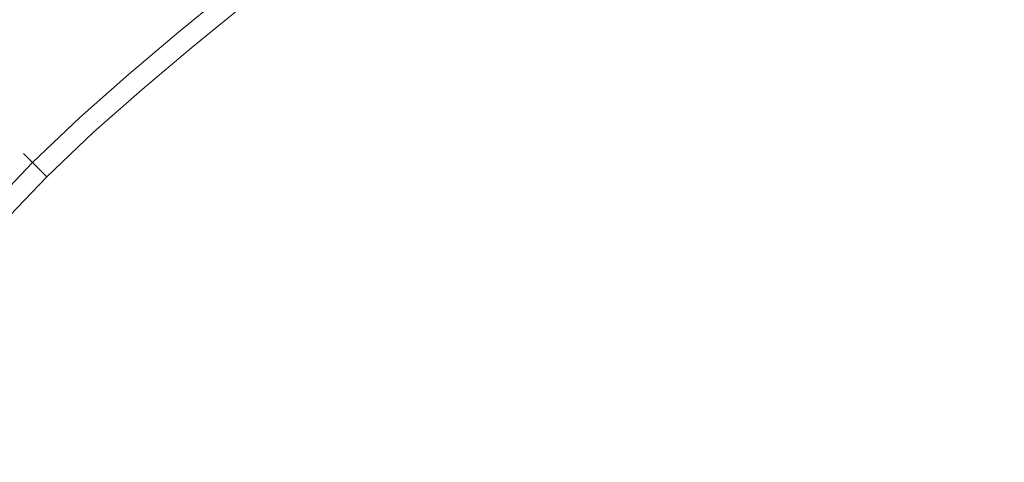
# Model space of a CAD drawing. Extents: x -316 to 316, y -407 to 0.
# Drawn here: x -22 to -11, y -185 to -180 of the extents above; entities that cross this region are included whole.
import ezdxf

# ---------------------------------------------------------------- set-up
doc = ezdxf.new("R2010")
doc.units = 0
doc.header["$LTSCALE"] = 500
doc.header["$MEASUREMENT"] = 0
doc.layers.add('CERAMIKA', color=254, linetype='Continuous')
doc.layers.add('CHROM', color=251, linetype='Continuous')

msp = doc.modelspace()

# ---------------------------------------------------------------- linework, layer by layer
at = {"layer": 'CERAMIKA', "lineweight": 0, "invisible_edges": 15}
for points in [[(-143.49, -328), (-143.49, -78.819), (143.525, -78.818), (143.524, -328)], [(-102.952, -310.402, 10.06), (102.986, -310.402, 10.06), (102.986, -94.189, 10.06), (-102.952, -94.189, 10.06)]]:
    msp.add_3dface(points, dxfattribs=at)
at = {"layer": 'CHROM', "lineweight": 0}
for points, invisible_edges in [([(-10.448, -178.142, 10.385), (-9.62, -180.141, 10.122), (-10.184, -180.391, 10.122), (-11.06, -178.414, 10.385)], 15), ([(-11.662, -178.708, 10.385), (-11.06, -178.414, 10.385), (-10.184, -180.391, 10.122), (-10.738, -180.661, 10.122)], 15), ([(-15.835, -179.684, 14.446), (-16.565, -178.592, 13.851), (-17.162, -179.012, 13.851), (-16.406, -180.086, 14.446)], 15), ([(-14.641, -178.958, 14.446), (-13.925, -180.153, 14.955), (-13.341, -179.832, 14.955), (-14.028, -178.621, 14.446)], 15), ([(-10.927, -180.263, 15.446), (-10.362, -179.988, 15.446), (-10.975, -178.605, 14.955), (-11.573, -178.897, 14.955)], 15), ([(-11.662, -178.708, 10.385), (-10.738, -180.661, 10.122), (-11.287, -180.946, 10.122), (-12.258, -179.017, 10.385)], 15), ([(-14.641, -178.958, 14.446), (-15.245, -179.31, 14.446), (-14.499, -180.488, 14.955), (-13.925, -180.153, 14.955)], 15), ([(-10.927, -180.263, 15.446), (-11.573, -178.897, 14.955), (-12.164, -179.203, 14.955), (-11.485, -180.553, 15.446)], 15), ([(-16.963, -180.509, 14.446), (-16.406, -180.086, 14.446), (-17.162, -179.012, 13.851), (-17.744, -179.455, 13.851)], 15), ([(-17.276, -180.087, 11.061), (-17.731, -179.473, 11.516), (-17.15, -179.03, 11.516), (-16.709, -179.656, 11.061)], 15), ([(-14.032, -179.974, 10.385), (-14.611, -180.312, 10.385), (-15.194, -179.392, 10.692), (-14.591, -179.041, 10.692)], 15), ([(-12.851, -179.334, 10.385), (-12.258, -179.017, 10.385), (-11.287, -180.946, 10.122), (-11.833, -181.238, 10.122)], 15), ([(-19.452, -179.686, 13.222), (-18.883, -180.379, 13.851), (-18.316, -179.913, 13.851), (-18.867, -179.207, 13.222)], 15), ([(-12.041, -180.85, 15.446), (-11.485, -180.553, 15.446), (-12.164, -179.203, 14.955), (-12.753, -179.518, 14.955)], 15), ([(-16.128, -179.246, 11.061), (-15.782, -179.764, 10.692), (-16.35, -180.165, 10.692), (-16.709, -179.656, 11.061)], 15), ([(-15.835, -179.684, 14.446), (-15.061, -180.843, 14.955), (-14.499, -180.488, 14.955), (-15.245, -179.31, 14.446)], 15), ([(-19.303, -179.867, 12.038), (-18.724, -179.391, 12.038), (-18.303, -179.93, 11.516), (-18.87, -180.395, 11.516)], 15), ([(-15.177, -180.67, 10.385), (-15.782, -179.764, 10.692), (-15.194, -179.392, 10.692), (-14.611, -180.312, 10.385)], 15), ([(-12.851, -179.334, 10.385), (-11.833, -181.238, 10.122), (-12.379, -181.53, 10.122), (-13.444, -179.651, 10.385)], 15), ([(-16.963, -180.509, 14.446), (-17.744, -179.455, 13.851), (-18.316, -179.913, 13.851), (-17.509, -180.947, 14.446)], 15), ([(-17.276, -180.087, 11.061), (-17.833, -180.533, 11.061), (-18.303, -179.93, 11.516), (-17.731, -179.473, 11.516)], 15), ([(-12.041, -180.85, 15.446), (-12.753, -179.518, 14.955), (-13.341, -179.832, 14.955), (-12.596, -181.147, 15.446)], 15), ([(-19.303, -179.867, 12.038), (-19.883, -180.342, 12.038), (-20.132, -180.055, 12.613), (-19.545, -179.573, 12.613)], 14), ([(-19.452, -179.686, 13.222), (-19.545, -179.573, 12.613), (-20.132, -180.055, 12.613), (-20.036, -180.165, 13.222)], 7), ([(-17.276, -180.087, 11.061), (-16.709, -179.656, 11.061), (-16.35, -180.165, 10.692), (-16.905, -180.587, 10.692)], 15), ([(-14.032, -179.974, 10.385), (-13.444, -179.651, 10.385), (-12.379, -181.53, 10.122), (-12.921, -181.828, 10.122)], 15), ([(-19.452, -179.686, 13.222), (-20.036, -180.165, 13.222), (-19.45, -180.844, 13.851), (-18.883, -180.379, 13.851)], 15), ([(-15.835, -179.684, 14.446), (-16.406, -180.086, 14.446), (-15.603, -181.226, 14.955), (-15.061, -180.843, 14.955)], 15), ([(-15.177, -180.67, 10.385), (-15.724, -181.055, 10.385), (-16.35, -180.165, 10.692), (-15.782, -179.764, 10.692)], 15), ([(-19.303, -179.867, 12.038), (-18.87, -180.395, 11.516), (-19.436, -180.86, 11.516), (-19.883, -180.342, 12.038)], 15), ([(-13.147, -181.45, 15.446), (-12.596, -181.147, 15.446), (-13.341, -179.832, 14.955), (-13.925, -180.153, 14.955)], 15), ([(-18.051, -181.392, 14.446), (-17.509, -180.947, 14.446), (-18.316, -179.913, 13.851), (-18.883, -180.379, 13.851)], 15), ([(-18.385, -180.986, 11.061), (-18.87, -180.395, 11.516), (-18.303, -179.93, 11.516), (-17.833, -180.533, 11.061)], 15), ([(-14.032, -179.974, 10.385), (-12.921, -181.828, 10.122), (-13.454, -182.139, 10.122), (-14.611, -180.312, 10.385)], 15), ([(-10.927, -180.263, 15.446), (-10.214, -181.77, 15.988), (-9.687, -181.513, 15.988), (-10.362, -179.988, 15.446)], 15), ([(-20.456, -180.825, 12.038), (-20.712, -180.543, 12.613), (-20.132, -180.055, 12.613), (-19.883, -180.342, 12.038)], 7), ([(-20.613, -180.652, 13.222), (-20.036, -180.165, 13.222), (-20.132, -180.055, 12.613), (-20.712, -180.543, 12.613)], 14), ([(-17.276, -180.087, 11.061), (-16.905, -180.587, 10.692), (-17.45, -181.023, 10.692), (-17.833, -180.533, 11.061)], 15), ([(-16.963, -180.509, 14.446), (-16.133, -181.629, 14.955), (-15.603, -181.226, 14.955), (-16.406, -180.086, 14.446)], 15), ([(-20.613, -180.652, 13.222), (-20.011, -181.316, 13.851), (-19.45, -180.844, 13.851), (-20.036, -180.165, 13.222)], 15), ([(-16.257, -181.461, 10.385), (-16.905, -180.587, 10.692), (-16.35, -180.165, 10.692), (-15.724, -181.055, 10.385)], 15), ([(-13.147, -181.45, 15.446), (-13.925, -180.153, 14.955), (-14.499, -180.488, 14.955), (-13.69, -181.766, 15.446)], 15), ([(-20.456, -180.825, 12.038), (-19.883, -180.342, 12.038), (-19.436, -180.86, 11.516), (-19.997, -181.332, 11.516)], 15), ([(-15.177, -180.67, 10.385), (-14.611, -180.312, 10.385), (-13.454, -182.139, 10.122), (-13.975, -182.468, 10.122)], 15), ([(-10.927, -180.263, 15.446), (-11.485, -180.553, 15.446), (-10.736, -182.041, 15.988), (-10.214, -181.77, 15.988)], 15), ([(-18.051, -181.392, 14.446), (-18.883, -180.379, 13.851), (-19.45, -180.844, 13.851), (-18.594, -181.837, 14.446)], 15), ([(-18.385, -180.986, 11.061), (-18.937, -181.439, 11.061), (-19.436, -180.86, 11.516), (-18.87, -180.395, 11.516)], 15), ([(-10.738, -180.661, 10.122), (-10.184, -180.391, 10.122), (-8.873, -184.606, 9.94), (-10.738, -180.661, 10.122)], 15), ([(-20.456, -180.825, 12.038), (-21.017, -181.32, 12.038), (-21.279, -181.044, 12.613), (-20.712, -180.543, 12.613)], 14), ([(-20.613, -180.652, 13.222), (-20.712, -180.543, 12.613), (-21.279, -181.044, 12.613), (-21.178, -181.15, 13.222)], 15), ([(-18.385, -180.986, 11.061), (-17.833, -180.533, 11.061), (-17.45, -181.023, 10.692), (-17.99, -181.467, 10.692)], 15), ([(-16.963, -180.509, 14.446), (-17.509, -180.947, 14.446), (-16.653, -182.045, 14.955), (-16.133, -181.629, 14.955)], 15), ([(-14.22, -182.102, 15.446), (-13.69, -181.766, 15.446), (-14.499, -180.488, 14.955), (-15.061, -180.843, 14.955)], 15), ([(-12.041, -180.85, 15.446), (-11.256, -182.319, 15.988), (-10.736, -182.041, 15.988), (-11.485, -180.553, 15.446)], 15), ([(-20.613, -180.652, 13.222), (-21.178, -181.15, 13.222), (-20.559, -181.8, 13.851), (-20.011, -181.316, 13.851)], 14), ([(-16.257, -181.461, 10.385), (-16.781, -181.881, 10.385), (-17.45, -181.023, 10.692), (-16.905, -180.587, 10.692)], 15), ([(-15.177, -180.67, 10.385), (-13.975, -182.468, 10.122), (-14.478, -182.823, 10.122), (-15.724, -181.055, 10.385)], 15), ([(-8.873, -184.606, 9.94), (-11.287, -180.946, 10.122), (-10.738, -180.661, 10.122), (-8.873, -184.606, 9.94)], 15), ([(-20.456, -180.825, 12.038), (-19.997, -181.332, 11.516), (-20.544, -181.816, 11.516), (-21.017, -181.32, 12.038)], 15), ([(-19.13, -182.288, 14.446), (-18.594, -181.837, 14.446), (-19.45, -180.844, 13.851), (-20.011, -181.316, 13.851)], 15), ([(-19.483, -181.898, 11.061), (-19.997, -181.332, 11.516), (-19.436, -180.86, 11.516), (-18.937, -181.439, 11.061)], 15), ([(-14.22, -182.102, 15.446), (-15.061, -180.843, 14.955), (-15.603, -181.226, 14.955), (-14.732, -182.463, 15.446)], 15), ([(-12.041, -180.85, 15.446), (-12.596, -181.147, 15.446), (-11.775, -182.596, 15.988), (-11.256, -182.319, 15.988)], 15), ([(-18.385, -180.986, 11.061), (-17.99, -181.467, 10.692), (-18.531, -181.91, 10.692), (-18.937, -181.439, 11.061)], 15), ([(-18.051, -181.392, 14.446), (-17.168, -182.468, 14.955), (-16.653, -182.045, 14.955), (-17.509, -180.947, 14.446)], 15), ([(-17.301, -182.307, 10.385), (-17.99, -181.467, 10.692), (-17.45, -181.023, 10.692), (-16.781, -181.881, 10.385)], 15), ([(-11.833, -181.238, 10.122), (-11.287, -180.946, 10.122), (-9.778, -185.083, 9.94), (-11.833, -181.238, 10.122)], 15), ([(-9.537, -184.424, 9.94), (-11.287, -180.946, 10.122), (-8.873, -184.606, 9.94), (-9.537, -184.424, 9.94)], 15), ([(-9.778, -185.083, 9.94), (-11.287, -180.946, 10.122), (-9.537, -184.424, 9.94), (-9.778, -185.083, 9.94)], 15), ([(-21.557, -181.835, 12.038), (-21.826, -181.565, 12.613), (-21.279, -181.044, 12.613), (-21.017, -181.32, 12.038)], 6), ([(-21.723, -181.669, 13.222), (-21.178, -181.15, 13.222), (-21.279, -181.044, 12.613), (-21.826, -181.565, 12.613)], 15), ([(-16.257, -181.461, 10.385), (-15.724, -181.055, 10.385), (-14.478, -182.823, 10.122), (-14.97, -183.197, 10.122)], 15), ([(-21.723, -181.669, 13.222), (-21.088, -182.304, 13.851), (-20.559, -181.8, 13.851), (-21.178, -181.15, 13.222)], 7), ([(-15.232, -182.843, 15.446), (-14.732, -182.463, 15.446), (-15.603, -181.226, 14.955), (-16.133, -181.629, 14.955)], 15), ([(-13.147, -181.45, 15.446), (-12.29, -182.88, 15.988), (-11.775, -182.596, 15.988), (-12.596, -181.147, 15.446)], 15), ([(-9.778, -185.083, 9.94), (-12.379, -181.53, 10.122), (-11.833, -181.238, 10.122), (-9.778, -185.083, 9.94)], 15), ([(-21.557, -181.835, 12.038), (-21.017, -181.32, 12.038), (-20.544, -181.816, 11.516), (-21.073, -182.319, 11.516)], 15), ([(-19.13, -182.288, 14.446), (-20.011, -181.316, 13.851), (-20.559, -181.8, 13.851), (-19.654, -182.751, 14.446)], 15), ([(-19.483, -181.898, 11.061), (-20.017, -182.37, 11.061), (-20.544, -181.816, 11.516), (-19.997, -181.332, 11.516)], 15), ([(-19.483, -181.898, 11.061), (-18.937, -181.439, 11.061), (-18.531, -181.91, 10.692), (-19.065, -182.36, 10.692)], 15), ([(-18.051, -181.392, 14.446), (-18.594, -181.837, 14.446), (-17.684, -182.891, 14.955), (-17.168, -182.468, 14.955)], 15), ([(-17.301, -182.307, 10.385), (-17.82, -182.733, 10.385), (-18.531, -181.91, 10.692), (-17.99, -181.467, 10.692)], 15), ([(-16.257, -181.461, 10.385), (-14.97, -183.197, 10.122), (-15.453, -183.583, 10.122), (-16.781, -181.881, 10.385)], 15), ([(-13.147, -181.45, 15.446), (-13.69, -181.766, 15.446), (-12.798, -183.176, 15.988), (-12.29, -182.88, 15.988)], 15), ([(-21.723, -181.669, 13.222), (-21.826, -181.565, 12.613), (-22.348, -182.113, 12.613), (-22.242, -182.214, 13.222)], 6), ([(-21.557, -181.835, 12.038), (-22.072, -182.375, 12.038), (-22.348, -182.113, 12.613), (-21.826, -181.565, 12.613)], 14), ([(-12.921, -181.828, 10.122), (-12.379, -181.53, 10.122), (-10.677, -185.571, 9.94), (-12.921, -181.828, 10.122)], 15), ([(-10.677, -185.571, 9.94), (-12.379, -181.53, 10.122), (-10.46, -184.917, 9.94), (-10.677, -185.571, 9.94)], 15), ([(-10.46, -184.917, 9.94), (-12.379, -181.53, 10.122), (-9.778, -185.083, 9.94), (-10.46, -184.917, 9.94)], 15), ([(-21.723, -181.669, 13.222), (-22.242, -182.214, 13.222), (-21.592, -182.833, 13.851), (-21.088, -182.304, 13.851)], 15), ([(-15.232, -182.843, 15.446), (-16.133, -181.629, 14.955), (-16.653, -182.045, 14.955), (-15.723, -183.236, 15.446)], 15), ([(-20.159, -183.232, 14.446), (-19.654, -182.751, 14.446), (-20.559, -181.8, 13.851), (-21.088, -182.304, 13.851)], 15), ([(-20.532, -182.86, 11.061), (-21.073, -182.319, 11.516), (-20.544, -181.816, 11.516), (-20.017, -182.37, 11.061)], 15), ([(-14.22, -182.102, 15.446), (-13.293, -183.489, 15.988), (-12.798, -183.176, 15.988), (-13.69, -181.766, 15.446)], 15), ([(-9.457, -183.372, 16.532), (-10.214, -181.77, 15.988), (-10.736, -182.041, 15.988), (-9.94, -183.623, 16.532)], 15), ([(-21.557, -181.835, 12.038), (-21.073, -182.319, 11.516), (-21.576, -182.847, 11.516), (-22.072, -182.375, 12.038)], 15), ([(-19.483, -181.898, 11.061), (-19.065, -182.36, 10.692), (-19.587, -182.821, 10.692), (-20.017, -182.37, 11.061)], 15), ([(-19.13, -182.288, 14.446), (-18.194, -183.32, 14.955), (-17.684, -182.891, 14.955), (-18.594, -181.837, 14.446)], 15), ([(-18.334, -183.166, 10.385), (-19.065, -182.36, 10.692), (-18.531, -181.91, 10.692), (-17.82, -182.733, 10.385)], 15), ([(-17.301, -182.307, 10.385), (-16.781, -181.881, 10.385), (-15.453, -183.583, 10.122), (-15.931, -183.976, 10.122)], 15), ([(-10.677, -185.571, 9.94), (-13.454, -182.139, 10.122), (-12.921, -181.828, 10.122), (-10.677, -185.571, 9.94)], 15), ([(-16.21, -183.636, 15.446), (-15.723, -183.236, 15.446), (-16.653, -182.045, 14.955), (-17.168, -182.468, 14.955)], 15), ([(-10.421, -183.88, 16.532), (-9.94, -183.623, 16.532), (-10.736, -182.041, 15.988), (-11.256, -182.319, 15.988)], 15), ([(-14.22, -182.102, 15.446), (-14.732, -182.463, 15.446), (-13.772, -183.827, 15.988), (-13.293, -183.489, 15.988)], 15), ([(-13.975, -182.468, 10.122), (-13.454, -182.139, 10.122), (-11.548, -186.1, 9.94), (-13.975, -182.468, 10.122)], 15), ([(-11.368, -185.432, 9.94), (-13.454, -182.139, 10.122), (-10.677, -185.571, 9.94), (-11.368, -185.432, 9.94)], 15), ([(-11.548, -186.1, 9.94), (-13.454, -182.139, 10.122), (-11.368, -185.432, 9.94), (-11.548, -186.1, 9.94)], 15), ([(-22.74, -182.778, 13.222), (-22.076, -183.381, 13.851), (-21.592, -182.833, 13.851), (-22.242, -182.214, 13.222)], 7), ([(-22.567, -182.936, 12.038), (-22.072, -182.375, 12.038), (-21.576, -182.847, 11.516), (-22.06, -183.395, 11.516)], 14), ([(-20.159, -183.232, 14.446), (-21.088, -182.304, 13.851), (-21.592, -182.833, 13.851), (-20.641, -183.738, 14.446)], 15), ([(-20.532, -182.86, 11.061), (-21.022, -183.375, 11.061), (-21.576, -182.847, 11.516), (-21.073, -182.319, 11.516)], 15), ([(-20.532, -182.86, 11.061), (-20.017, -182.37, 11.061), (-19.587, -182.821, 10.692), (-20.091, -183.301, 10.692)], 15), ([(-19.13, -182.288, 14.446), (-19.654, -182.751, 14.446), (-18.692, -183.761, 14.955), (-18.194, -183.32, 14.955)], 15), ([(-18.334, -183.166, 10.385), (-18.836, -183.609, 10.385), (-19.587, -182.821, 10.692), (-19.065, -182.36, 10.692)], 15), ([(-17.301, -182.307, 10.385), (-15.931, -183.976, 10.122), (-16.409, -184.369, 10.122), (-17.82, -182.733, 10.385)], 15), ([(-10.421, -183.88, 16.532), (-11.256, -182.319, 15.988), (-11.775, -182.596, 15.988), (-10.902, -184.137, 16.532)], 15), ([(-16.21, -183.636, 15.446), (-17.168, -182.468, 14.955), (-17.684, -182.891, 14.955), (-16.697, -184.035, 15.446)], 15), ([(-15.232, -182.843, 15.446), (-14.239, -184.182, 15.988), (-13.772, -183.827, 15.988), (-14.732, -182.463, 15.446)], 15), ([(-11.548, -186.1, 9.94), (-14.478, -182.823, 10.122), (-13.975, -182.468, 10.122), (-11.548, -186.1, 9.94)], 15), ([(-11.379, -184.4, 16.532), (-10.902, -184.137, 16.532), (-11.775, -182.596, 15.988), (-12.29, -182.88, 15.988)], 15), ([(-18.334, -183.166, 10.385), (-17.82, -182.733, 10.385), (-16.409, -184.369, 10.122), (-16.883, -184.767, 10.122)], 15), ([(-21.104, -184.262, 14.446), (-20.641, -183.738, 14.446), (-21.592, -182.833, 13.851), (-22.076, -183.381, 13.851)], 15), ([(-21.493, -183.909, 11.061), (-22.06, -183.395, 11.516), (-21.576, -182.847, 11.516), (-21.022, -183.375, 11.061)], 15), ([(-20.159, -183.232, 14.446), (-19.173, -184.219, 14.955), (-18.692, -183.761, 14.955), (-19.654, -182.751, 14.446)], 15), ([(-19.321, -184.071, 10.385), (-20.091, -183.301, 10.692), (-19.587, -182.821, 10.692), (-18.836, -183.609, 10.385)], 15), ([(-15.232, -182.843, 15.446), (-15.723, -183.236, 15.446), (-14.698, -184.55, 15.988), (-14.239, -184.182, 15.988)], 15), ([(-14.97, -183.197, 10.122), (-14.478, -182.823, 10.122), (-12.371, -186.702, 9.94), (-14.97, -183.197, 10.122)], 15), ([(-12.371, -186.702, 9.94), (-14.478, -182.823, 10.122), (-12.234, -186.01, 9.94), (-12.371, -186.702, 9.94)], 15), ([(-12.234, -186.01, 9.94), (-14.478, -182.823, 10.122), (-11.548, -186.1, 9.94), (-12.234, -186.01, 9.94)], 15), ([(-20.532, -182.86, 11.061), (-20.091, -183.301, 10.692), (-20.571, -183.805, 10.692), (-21.022, -183.375, 11.061)], 15), ([(-17.179, -184.44, 15.446), (-16.697, -184.035, 15.446), (-17.684, -182.891, 14.955), (-18.194, -183.32, 14.955)], 15), ([(-11.379, -184.4, 16.532), (-12.29, -182.88, 15.988), (-12.798, -183.176, 15.988), (-11.849, -184.673, 16.532)], 15), ([(-18.334, -183.166, 10.385), (-16.883, -184.767, 10.122), (-17.345, -185.176, 10.122), (-18.836, -183.609, 10.385)], 15), ([(-12.307, -184.964, 16.532), (-11.849, -184.673, 16.532), (-12.798, -183.176, 15.988), (-13.293, -183.489, 15.988)], 15), ([(-20.159, -183.232, 14.446), (-20.641, -183.738, 14.446), (-19.631, -184.7, 14.955), (-19.173, -184.219, 14.955)], 15), ([(-19.321, -184.071, 10.385), (-19.782, -184.556, 10.385), (-20.571, -183.805, 10.692), (-20.091, -183.301, 10.692)], 15), ([(-16.21, -183.636, 15.446), (-15.154, -184.923, 15.988), (-14.698, -184.55, 15.988), (-15.723, -183.236, 15.446)], 15), ([(-12.371, -186.702, 9.94), (-15.453, -183.583, 10.122), (-14.97, -183.197, 10.122), (-12.371, -186.702, 9.94)], 15), ([(-21.104, -184.262, 14.446), (-22.076, -183.381, 13.851), (-22.548, -183.941, 13.851), (-21.555, -184.798, 14.446)], 15), ([(-21.493, -183.909, 11.061), (-21.953, -184.455, 11.061), (-22.532, -183.955, 11.516), (-22.06, -183.395, 11.516)], 15), ([(-21.493, -183.909, 11.061), (-21.022, -183.375, 11.061), (-20.571, -183.805, 10.692), (-21.032, -184.327, 10.692)], 15), ([(-17.179, -184.44, 15.446), (-18.194, -183.32, 14.955), (-18.692, -183.761, 14.955), (-17.649, -184.856, 15.446)], 15), ([(-12.307, -184.964, 16.532), (-13.293, -183.489, 15.988), (-13.772, -183.827, 15.988), (-12.751, -185.277, 16.532)], 15), ([(-19.321, -184.071, 10.385), (-18.836, -183.609, 10.385), (-17.345, -185.176, 10.122), (-17.791, -185.6, 10.122)], 15), ([(-16.21, -183.636, 15.446), (-16.697, -184.035, 15.446), (-15.609, -185.297, 15.988), (-15.154, -184.923, 15.988)], 15), ([(-15.931, -183.976, 10.122), (-15.453, -183.583, 10.122), (-13.165, -187.346, 9.94), (-15.931, -183.976, 10.122)], 15), ([(-13.057, -186.653, 9.94), (-15.453, -183.583, 10.122), (-12.371, -186.702, 9.94), (-13.057, -186.653, 9.94)], 15), ([(-13.165, -187.346, 9.94), (-15.453, -183.583, 10.122), (-13.057, -186.653, 9.94), (-13.165, -187.346, 9.94)], 15), ([(-21.104, -184.262, 14.446), (-20.072, -185.198, 14.955), (-19.631, -184.7, 14.955), (-20.641, -183.738, 14.446)], 15), ([(-20.226, -185.058, 10.385), (-21.032, -184.327, 10.692), (-20.571, -183.805, 10.692), (-19.782, -184.556, 10.385)], 15), ([(-18.103, -185.289, 15.446), (-17.649, -184.856, 15.446), (-18.692, -183.761, 14.955), (-19.173, -184.219, 14.955)], 15), ([(-13.184, -185.606, 16.532), (-12.751, -185.277, 16.532), (-13.772, -183.827, 15.988), (-14.239, -184.182, 15.988)], 15), ([(-22, -185.34, 14.446), (-21.555, -184.798, 14.446), (-22.548, -183.941, 13.851), (-23.013, -184.508, 13.851)], 15), ([(-21.493, -183.909, 11.061), (-21.032, -184.327, 10.692), (-21.482, -184.861, 10.692), (-21.953, -184.455, 11.061)], 15), ([(-13.165, -187.346, 9.94), (-16.409, -184.369, 10.122), (-15.931, -183.976, 10.122), (-13.165, -187.346, 9.94)], 15), ([(-10.421, -183.88, 16.532), (-10.902, -184.137, 16.532), (-10.002, -185.726, 17.03), (-9.561, -185.49, 17.03)], 15), ([(-19.321, -184.071, 10.385), (-17.791, -185.6, 10.122), (-18.216, -186.047, 10.122), (-19.782, -184.556, 10.385)], 15), ([(-17.179, -184.44, 15.446), (-16.059, -185.676, 15.988), (-15.609, -185.297, 15.988), (-16.697, -184.035, 15.446)], 15), ([(-13.184, -185.606, 16.532), (-14.239, -184.182, 15.988), (-14.698, -184.55, 15.988), (-13.609, -185.946, 16.532)], 15), ([(-11.379, -184.4, 16.532), (-10.44, -185.967, 17.03), (-10.002, -185.726, 17.03), (-10.902, -184.137, 16.532)], 15), ([(-21.104, -184.262, 14.446), (-21.555, -184.798, 14.446), (-20.5, -185.708, 14.955), (-20.072, -185.198, 14.955)], 15), ([(-18.103, -185.289, 15.446), (-19.173, -184.219, 14.955), (-19.631, -184.7, 14.955), (-18.535, -185.743, 15.446)], 15), ([(-20.226, -185.058, 10.385), (-20.659, -185.571, 10.385), (-21.482, -184.861, 10.692), (-21.032, -184.327, 10.692)], 15), ([(-16.883, -184.767, 10.122), (-16.409, -184.369, 10.122), (-13.952, -188, 9.94), (-16.883, -184.767, 10.122)], 15), ([(-13.952, -188, 9.94), (-16.409, -184.369, 10.122), (-13.866, -187.317, 9.94), (-13.952, -188, 9.94)], 15), ([(-13.866, -187.317, 9.94), (-16.409, -184.369, 10.122), (-13.165, -187.346, 9.94), (-13.866, -187.317, 9.94)], 15), ([(-11.379, -184.4, 16.532), (-11.849, -184.673, 16.532), (-10.871, -186.218, 17.03), (-10.44, -185.967, 17.03)], 15), ([(-22.406, -185.007, 11.061), (-21.953, -184.455, 11.061), (-21.482, -184.861, 10.692), (-21.925, -185.401, 10.692)], 15), ([(-17.179, -184.44, 15.446), (-17.649, -184.856, 15.446), (-16.499, -186.064, 15.988), (-16.059, -185.676, 15.988)], 15), ([(-14.03, -186.292, 16.532), (-13.609, -185.946, 16.532), (-14.698, -184.55, 15.988), (-15.154, -184.923, 15.988)], 15), ([(-20.226, -185.058, 10.385), (-19.782, -184.556, 10.385), (-18.216, -186.047, 10.122), (-18.625, -186.509, 10.122)], 15), ([(-18.951, -186.213, 15.446), (-18.535, -185.743, 15.446), (-19.631, -184.7, 14.955), (-20.072, -185.198, 14.955)], 15), ([(-13.952, -188, 9.94), (-17.345, -185.176, 10.122), (-16.883, -184.767, 10.122), (-13.952, -188, 9.94)], 15), ([(-12.307, -184.964, 16.532), (-11.291, -186.484, 17.03), (-10.871, -186.218, 17.03), (-11.849, -184.673, 16.532)], 15), ([(-22, -185.34, 14.446), (-20.924, -186.223, 14.955), (-20.5, -185.708, 14.955), (-21.555, -184.798, 14.446)], 15), ([(-21.085, -186.091, 10.385), (-21.925, -185.401, 10.692), (-21.482, -184.861, 10.692), (-20.659, -185.571, 10.385)], 15), ([(-18.103, -185.289, 15.446), (-16.923, -186.469, 15.988), (-16.499, -186.064, 15.988), (-17.649, -184.856, 15.446)], 15), ([(-14.03, -186.292, 16.532), (-15.154, -184.923, 15.988), (-15.609, -185.297, 15.988), (-14.452, -186.638, 16.532)], 15), ([(-12.307, -184.964, 16.532), (-12.751, -185.277, 16.532), (-11.699, -186.771, 17.03), (-11.291, -186.484, 17.03)], 15), ([(-10.46, -184.917, 9.94), (-7.361, -190.387, 9.879), (-10.677, -185.571, 9.94), (-10.46, -184.917, 9.94)], 15), ([(-20.226, -185.058, 10.385), (-18.625, -186.509, 10.122), (-19.023, -186.982, 10.122), (-20.659, -185.571, 10.385)], 15)]:
    msp.add_3dface(points, dxfattribs=dict(at, invisible_edges=invisible_edges))

doc.saveas('drawing.dxf')
